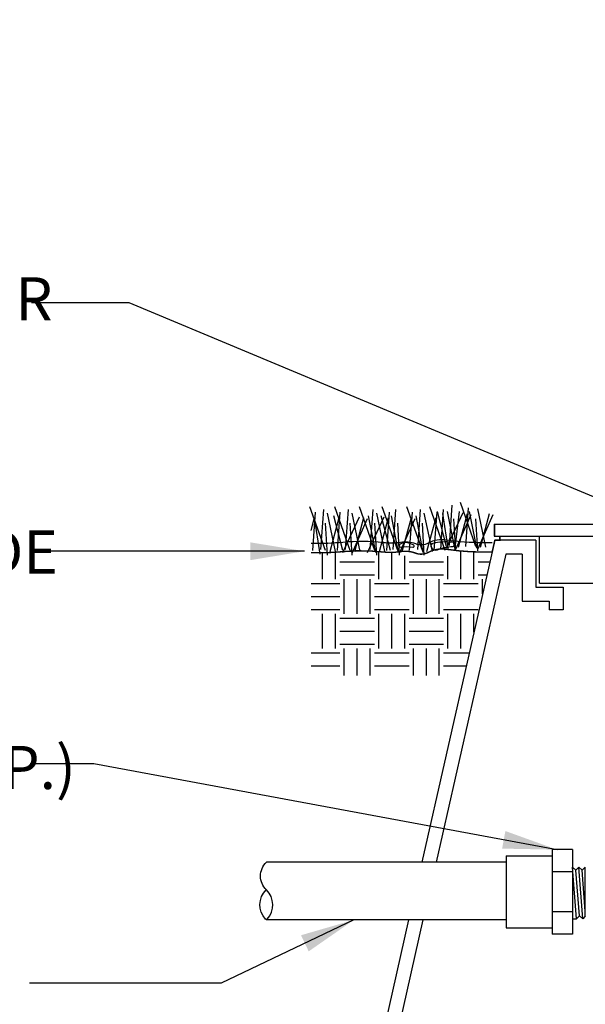
# Model space of a CAD drawing. Extents: x 0 to 222, y -4 to 280.
# Drawn here: x 52 to 83, y 141 to 196 of the extents above; entities that cross this region are included whole.
import ezdxf

# ---------------------------------------------------------------- set-up
doc = ezdxf.new("R2010")
doc.units = 0
doc.header["$LTSCALE"] = 10
doc.header["$MEASUREMENT"] = 0
doc.layers.get('0').update_dxf_attribs({"linetype": 'CONTINUOUS'})
for name, color, linetype in [('065-LOGO$0$CADdetails-7-VERYFINE', 7, 'CONTINUOUS'), ('CADdetails-2-FINELIGHT', 2, 'CONTINUOUS'), ('CADdetails-7-VERYFINE', 7, 'CONTINUOUS'), ('CADdetails-9-EXTRAFINE', 9, 'CONTINUOUS')]:
    doc.layers.add(name, color=color, linetype=linetype)
doc.styles.add('065-LOGO$0$CADdetails-DIMENSIONS', font='ARIALN.TTF', dxfattribs={"height": 2.38})
doc.styles.add('CADdetails-DIMENSIONS', font='ARIALN.TTF', dxfattribs={"height": 2.38})
doc.dimstyles.new('CADdetails-DIM', dxfattribs={"dimtxt": 2.38, "dimasz": 3, "dimexe": 3, "dimexo": 1.5, "dimgap": 1, "dimtad": 1, "dimzin": 0, "dimdsep": 46, "dimtxsty": 'CADdetails-DIMENSIONS', "dimcen": 1, "dimclrd": 256, "dimclre": 256, "dimclrt": 256, "dimadec": 0, "dimazin": 0, "dimtfac": 1, "dimtdec": 4, "dimtofl": 0, "dimtmove": 0, "dimatfit": 3, "dimfxl": 1, "dimtolj": 1, "dimtzin": 0, "dimarcsym": 0})

# ---------------------------------------------------------------- blocks, each defined once
blk = doc.blocks.new('*X1')
at = {"color": 0}
for p, q in [((2.625, 10.40625), (2.625, 10.9779343307004)), ((2.90625, 10.40625), (2.90625, 10.99001927054893)), ((3.84375, 10.40625), (3.84375, 11.00496340493569)), ((4.125, 10.40625), (4.125, 10.98610594214997)), ((4.40625, 10.99811515843915), (4.40625, 11.01142908785256)), ((4.40625, 10.40625), (4.40625, 10.9098982621472)), ((5.34375, 10.40625), (5.34375, 10.90483483723271)), ((5.625, 10.40625), (5.625, 11.01603922116994)), ((5.90625, 10.40625), (5.90625, 10.99795262633843)), ((23.625, 10.40625), (23.625, 11.00241915448309)), ((23.90625, 10.40625), (23.90625, 10.99126702988984)), ((24.84375, 10.40625), (24.84375, 10.97995596671312)), ((25.125, 11.0300986350714), (25.125, 11.06754406079352)), ((25.125, 10.40625), (25.125, 10.87684096314987)), ((25.40625, 10.40625), (25.40625, 11.00284561497529)), ((26.34375, 10.40625), (26.34375, 11.00246750252467)), ((26.625, 10.40625), (26.625, 10.95560650232861)), ((3, 10.78125), (3.75, 10.78125)), ((4.5, 10.78125), (5.25, 10.78125)), ((6, 10.78125), (6.251308594008388, 10.78125)), ((24, 10.78125), (24.75, 10.78125)), ((25.5, 10.78125), (26.25, 10.78125)), ((3, 10.5), (3.75, 10.5)), ((4.5, 10.5), (5.25, 10.5)), ((6, 10.5), (6.187438445042932, 10.5)), ((24, 10.5), (24.75, 10.5)), ((25.5, 10.5), (26.25, 10.5)), ((2.379706886041784, 10.3125), (3, 10.3125)), ((3.09375, 9.65625), (3.09375, 10.40625)), ((3.375, 9.65625), (3.375, 10.40625)), ((3.65625, 9.65625), (3.65625, 10.40625)), ((3.75, 10.3125), (4.5, 10.3125)), ((4.59375, 9.65625), (4.59375, 10.40625)), ((4.875, 9.65625), (4.875, 10.40625)), ((5.15625, 9.65625), (5.15625, 10.40625)), ((5.25, 10.3125), (6, 10.3125)), ((6.09375, 10.08744616076322), (6.09375, 10.40625)), ((23.61023276683876, 10.3125), (24, 10.3125)), ((24.09375, 9.65625), (24.09375, 10.40625)), ((24.375, 9.65625), (24.375, 10.40625)), ((24.65625, 9.65625), (24.65625, 10.40625)), ((24.75, 10.3125), (25.5, 10.3125)), ((25.59375, 9.65625), (25.59375, 10.40625)), ((25.875, 9.65625), (25.875, 10.40625)), ((26.15625, 9.65625), (26.15625, 10.40625)), ((26.25, 10.3125), (26.90105986904906, 10.3125)), ((2.379706886041784, 10.03125), (3, 10.03125)), ((3.75, 10.03125), (4.5, 10.03125)), ((5.25, 10.03125), (6, 10.03125)), ((23.67410291580421, 10.03125), (24, 10.03125)), ((24.75, 10.03125), (25.5, 10.03125)), ((26.25, 10.03125), (26.90105986904906, 10.03125)), ((2.379706886041784, 9.75), (3, 9.75)), ((2.625, 8.90625), (2.625, 9.65625)), ((2.90625, 8.90625), (2.90625, 9.65625)), ((3.75, 9.75), (4.5, 9.75)), ((3.84375, 8.90625), (3.84375, 9.65625)), ((4.125, 8.90625), (4.125, 9.65625)), ((4.40625, 8.90625), (4.40625, 9.65625)), ((5.25, 9.75), (6, 9.75)), ((5.34375, 8.90625), (5.34375, 9.65625)), ((5.625, 8.90625), (5.625, 9.65625)), ((5.90625, 9.26179637202513), (5.90625, 9.65625)), ((23.73797306476967, 9.75), (24, 9.75)), ((23.90625, 9.008998314547116), (23.90625, 9.656250000000002)), ((24.75, 9.75), (25.5, 9.75)), ((24.84375, 8.90625), (24.84375, 9.65625)), ((25.125, 8.90625), (25.125, 9.65625)), ((25.40625, 8.90625), (25.40625, 9.65625)), ((26.25, 9.75), (26.90105986904906, 9.75)), ((26.34375, 8.90625), (26.34375, 9.65625)), ((26.625, 8.90625), (26.625, 9.65625)), ((3, 9.5625), (3.75, 9.5625)), ((4.5, 9.5625), (5.25, 9.5625)), ((24, 9.5625), (24.75, 9.5625)), ((25.5, 9.5625), (26.25, 9.5625)), ((3, 9.28125), (3.75, 9.28125)), ((4.5, 9.28125), (5.25, 9.28125)), ((24, 9.28125), (24.75, 9.28125)), ((25.5, 9.28125), (26.25, 9.28125)), ((3, 9), (3.75, 9)), ((4.5, 9), (5.25, 9)), ((24, 9), (24.75, 9)), ((25.5, 9), (26.25, 9)), ((2.379706886041784, 8.8125), (3, 8.8125)), ((3.09375, 8.323435186887451), (3.09375, 8.90625)), ((3.375, 8.323435186887451), (3.375, 8.90625)), ((3.65625, 8.323435186887451), (3.65625, 8.90625)), ((3.75, 8.8125), (4.5, 8.8125)), ((4.59375, 8.323435186887451), (4.59375, 8.90625)), ((4.875, 8.323435186887451), (4.875, 8.90625)), ((5.15625, 8.323435186887451), (5.15625, 8.90625)), ((5.25, 8.8125), (5.804217551250187, 8.8125)), ((23.95087356132119, 8.8125), (24, 8.8125)), ((24.09375, 8.323435186887451), (24.09375, 8.90625)), ((24.375, 8.323435186887451), (24.375, 8.90625)), ((24.65625, 8.323435186887451), (24.65625, 8.90625)), ((24.75, 8.8125), (25.5, 8.8125)), ((25.59375, 8.323435186887451), (25.59375, 8.90625)), ((25.875, 8.323435186887451), (25.875, 8.90625)), ((26.15625, 8.323435186887451), (26.15625, 8.90625)), ((26.25, 8.8125), (26.90105986904906, 8.8125)), ((2.379706886041784, 8.53125), (3, 8.53125)), ((3.75, 8.53125), (4.5, 8.53125)), ((5.25, 8.53125), (5.740347402284731, 8.53125)), ((24.75, 8.53125), (25.5, 8.53125)), ((26.25, 8.53125), (26.90105986904906, 8.53125))]:
    blk.add_line(p, q, dxfattribs=at)
blk = doc.blocks.new('065-LOGO')
at = {"layer": '065-LOGO$0$CADdetails-7-VERYFINE', "char_height": 2.38, "attachment_point": 6, "style": '065-LOGO$0$CADdetails-DIMENSIONS'}
for insert in [(64.40117640043104, 195.7985555819635), (69.7137256571284, 193.4683610663542), (61.89609512438824, 190.4012632056952), (58.76313396787054, 187.6987655340839), (58.37192677476241, 186.3264172278558), (60.4444587874998, 182.2066622817953), (70.51094305340462, 181.8700399001444), (52.87969030170052, 180.2066625701755), (56.38202090914433, 178.1426122495239), (70.10273898956416, 177.8207135567883), (73.8886721931865, 178.2911799061388), (79.60064772202486, 176.8465129736425), (69.05402990649395, 174.0165659359182), (60.67403557413149, 173.5754664517025), (68.98580499034642, 173.0657856098255), (69.90953952999257, 171.6401628155963), (66.45339298403292, 170.751794733924), (76.71223883155017, 170.5184346901409), (72.29297047625096, 164.4400207323841), (71.51913092115069, 163.1838961520974), (74.40095068186201, 163.4583877422564), (60.06309307646188, 162.0166745031099), (67.99721049575601, 162.4459694047398), (77.17509993214821, 162.2715570292715), (83.47380998267113, 162.0857034802958), (67.98388776438537, 159.849660181397), (74.44502836245692, 160.0615981674237), (68.2060281952904, 159.1324123622823), (69.03804751380994, 158.6007099964108), (55.21476049867374, 157.8056465939126), (56.72624470837354, 157.3165089156133), (63.47661622555597, 155.0563280401989), (69.62529504307031, 154.9893065786322), (72.91310301363069, 155.0770485286547), (75.13220974269097, 154.4511598109319), (76.61109979121807, 152.966756693612), (65.41894131785193, 151.9761019500846), (79.33421365378172, 151.5645049799448), (53.34860951376527, 149.5093041921701), (57.21155417859791, 149.5890930107327), (61.14523945896508, 148.5821943745352), (60.72398771286112, 147.9852137325711), (63.16119699385604, 147.2162010824512), (68.78878908553816, 147.1486930169499), (54.01032977499813, 146.3929492721212), (60.56675057313782, 145.8322812340755), (69.91364808280605, 145.8090674818797), (65.2795900685901, 145.3240268870853), (61.87909072836783, 144.8189460594191), (66.09499849932195, 142.9384903238406), (53.19070690984336, 142.3803552378205)]:
    blk.add_mtext('\\A1;', dxfattribs=dict(at, insert=insert))

msp = doc.modelspace()

# ---------------------------------------------------------------- linework, layer by layer
at = {"layer": 'CADdetails-2-FINELIGHT'}
for p, q in [((78.48783398360206, 167.9421268047535), (121.8390987505093, 167.9421268047535)), ((78.48783398360206, 167.2816613084035), (78.48783398360206, 167.9421268047535)), ((78.49823041794167, 167.0561516052146), (74.46242575105265, 149.2846248286539)), ((78.48783398360206, 167.2816613084035), (121.8390987505093, 167.2816613084035)), ((80.77300098225481, 167.0561516052146), (78.49823041794167, 167.0561516052146)), ((78.77750958157742, 167.0561516052146), (78.77750958157742, 167.2816613084035)), ((80.77300098225481, 167.0561516052146), (80.77300098225481, 164.4610656599387)), ((80.97276980826865, 164.6948622306899), (80.97276980826865, 167.2816613084035)), ((79.11371149649511, 166.2852273790346), (75.25297899020063, 149.2846248286539)), ((80.00207675607464, 166.2852273790346), (79.11371149649511, 166.2852273790346)), ((80.00207675607464, 166.2852273790346), (80.00207675607464, 163.6901414337586)), ((80.77300098225481, 164.4610656599387), (82.27692341101584, 164.4610656599387)), ((80.97276980826865, 164.6948622306899), (119.3541629258427, 164.6948622306899)), ((82.27692341101584, 164.4610656599387), (82.27692341101584, 163.2213367402914)), ((80.00207675607464, 163.6901414337586), (81.50599918483567, 163.6901414337586)), ((81.50599918483567, 163.6901414337586), (81.50599918483567, 163.2213367402914)), ((82.27692341101584, 163.2213367402914), (81.50599918483567, 163.2213367402914)), ((79.11879832841166, 149.6425120930396), (79.11879832841166, 145.6577667531582)), ((79.11879832841166, 149.6425120930396), (81.6628961699127, 149.6425120930396)), ((81.6628961699127, 149.9832417099394), (81.6628961699127, 145.3170371362584)), ((82.79069267454605, 149.9832417099394), (81.6628961699127, 149.9832417099394)), ((82.79069267454605, 149.9832417099394), (82.79069267454605, 145.3170371362584)), ((79.11879832841203, 149.2846248286539), (65.88342716096014, 149.2846248286539)), ((82.79069267454605, 148.751372985385), (81.6628961699127, 148.751372985385)), ((82.79069267454594, 146.5489058608128), (81.66289616991259, 146.5489058608128)), ((79.11879832841203, 146.097759325734), (65.88342716096014, 146.097759325734)), ((73.73870815317014, 146.097759325734), (72.15952224105985, 139.1438685806)), ((74.52926139231812, 146.097759325734), (72.77500331961232, 138.3729443544199)), ((79.11879832841166, 145.6577667531582), (81.6628961699127, 145.6577667531582)), ((82.79069267454605, 145.3170371362584), (81.6628961699127, 145.3170371362584))]:
    msp.add_line(p, q, dxfattribs=at)
for points in [[(77.45501274383889, 166.722048683575), (76.59688039725506, 169.1435805566626)], [(69.15124667998356, 166.4916053789619), (68.29311433339979, 168.9131372520494)], [(68.44455806891227, 166.4916053789619), (68.5960018044247, 168.610420708597)], [(68.89888927544973, 166.542124961048), (69.05018654700137, 168.7617789803232)], [(69.70634509158162, 166.4411860341418), (69.25216034900495, 168.5600013637769)], [(70.51394737167436, 166.4916053789619), (69.65581502509053, 168.9131372520494)], [(69.80725876060302, 166.4916053789619), (69.9587024961155, 168.610420708597)], [(70.26158996714048, 166.542124961048), (70.41288723869206, 168.7617789803232)], [(71.06904578327237, 166.4411860341418), (70.6148610406957, 168.5600013637769)], [(71.87679452732596, 166.4916053789619), (71.01866218074213, 168.9131372520494)], [(71.62443712279207, 166.542124961048), (71.77573439434371, 168.7617789803232)], [(72.43189293892397, 166.4411860341418), (71.9777081963473, 168.5600013637769)], [(73.13858154999537, 166.4916053789619), (72.28044920341148, 168.9131372520494)], [(72.53280660794536, 166.4916053789619), (72.68425034345785, 168.610420708597)], [(72.88622414546148, 166.542124961048), (73.03752141701307, 168.7617789803232)], [(74.50128224168606, 166.4916053789619), (73.64314989510223, 168.9131372520494)], [(73.79459363061477, 166.4916053789619), (73.94603736612726, 168.610420708597)], [(74.24892483715223, 166.542124961048), (74.40022210870387, 168.7617789803232)], [(75.05638065328412, 166.4411860341418), (74.60219591070751, 168.5600013637769)], [(75.76306926435547, 166.4916053789619), (74.90493691777158, 168.9131372520494)], [(75.15729432230546, 166.4916053789619), (75.308738057818, 168.610420708597)], [(75.83980818365342, 166.722048683575), (75.33509337458565, 168.6390863966639)], [(75.51071185982158, 166.542124961048), (75.66200913137328, 168.7617789803232)], [(75.94072185267481, 166.5202710670287), (75.63783438164978, 168.5381474697577)], [(75.83980818365342, 166.6212099939349), (76.74832413276755, 168.5885668145777)], [(76.29399292623003, 166.6212099939349), (75.89019178618366, 168.6390863966639)], [(75.9912519191659, 166.7725682656611), (76.14254919071755, 168.9922222849364)], [(76.29399292623003, 166.4698517222087), (76.54635033076397, 168.6390863966639)], [(76.49596672823367, 166.6716293387549), (77.00068153730143, 168.5381474697577)], [(76.89962140431919, 166.722048683575), (77.05106513983168, 168.8408640132102)], [(77.50539634636914, 166.6212099939349), (77.10159520632283, 168.6390863966639)], [(78.0101111554369, 166.6716293387549), (77.55592641286023, 168.7904446683901)], [(77.70737014837277, 166.6716293387549), (78.21208495744054, 168.5381474697577)], [(68.35517278652355, 167.6034057883786), (68.54561820189451, 168.3077041651445)], [(68.84835920895864, 166.2898277624155), (68.54547173793361, 168.3077041651445)], [(69.25216034900495, 166.2394084175955), (69.15124667998356, 168.0050878589581)], [(69.4036040845175, 166.4411860341418), (69.9083188935852, 168.3077041651445)], [(70.110146231628, 166.4916053789619), (69.60543142256017, 168.4086430920507)], [(70.110146231628, 166.3907666893217), (71.01866218074213, 168.3581235099646)], [(70.6148610406957, 166.2394084175955), (70.51394737167436, 168.0050878589581)], [(70.6148610406957, 166.3402471072356), (71.47284692331874, 168.2572848203245)], [(70.76630477620824, 166.4411860341418), (71.27101958527595, 168.3077041651445)], [(71.47299338727959, 166.3907666893217), (72.38150933639366, 168.3581235099646)], [(71.9271781298562, 166.3907666893217), (71.52337698980989, 168.4086430920507)], [(71.9777081963473, 166.2394084175955), (71.87679452732596, 168.0050878589581)], [(72.12915193185984, 166.4411860341418), (72.63386674092754, 168.3077041651445)], [(72.734780409949, 166.4916053789619), (72.23006560088118, 168.4086430920507)], [(73.18896515252561, 166.3907666893217), (72.78516401247919, 168.4086430920507)], [(73.2394952190167, 166.2394084175955), (73.13858154999537, 168.0050878589581)], [(73.2394952190167, 166.3402471072356), (74.09748110163969, 168.2572848203245)], [(73.39093895452919, 166.4411860341418), (73.89565376359695, 168.3077041651445)], [(74.55166584421636, 166.3907666893217), (74.14786470416999, 168.4086430920507)], [(74.60219591070751, 166.2394084175955), (74.50128224168606, 168.0050878589581)], [(74.75363964621994, 166.4411860341418), (75.25835445528776, 168.3077041651445)], [(76.34452299272118, 166.4698517222087), (76.24360932369973, 168.2355311635713)], [(76.34452299272118, 166.5706904118488), (77.20250887534417, 168.4877281249376)], [(77.55592641286023, 166.4698517222087), (77.45501274383889, 168.2355311635713)], [(77.55592641286023, 166.5706904118488), (78.41391229548327, 168.4877281249376)]]:
    msp.add_lwpolyline(points, dxfattribs=at)
at = {"layer": 'CADdetails-2-FINELIGHT', "const_width": 0.0765}
msp.add_lwpolyline([(68.35517278652355, 166.3681675791976, -5.525107739456634e-05), (68.44732396341044, 166.3665275992415, 0.02841769278981545), (70.11171356617581, 166.4313297768514, -0.05276729125595947), (72.33810515505661, 166.4097289643971, 0.06903265805854873), (73.28918530422129, 166.4313297768514, -0.132106720040137), (74.13218762512145, 166.3449267867871, 0.2169123850191484), (74.82388203968753, 166.3881284116959, -0.1619432644406245), (75.83980818365342, 166.5609343918244, 0.03817214074880799), (77.82842995466717, 166.4088929500866), (78.3512419495961, 166.4088929500866), (78.49823041794173, 167.0561516052146), (78.77750958157776, 167.0561516052146), (78.77750958157776, 167.2816613084035), (78.48783398360206, 167.2816613084035), (78.48783398360206, 167.9421268047535), (121.8390987505089, 167.9421268047535)], format="xyb", dxfattribs=at)
at = {"layer": 'CADdetails-2-FINELIGHT'}
msp.add_lwpolyline([(78.3512419495961, 166.9199501932886), (77.82842995466717, 166.9199501932886, -0.03817214074880777), (75.83980818365342, 167.0719916350264, 0.1619432644406246), (74.82388203968753, 166.8991856548979, -0.2169123850191486), (74.13218762512145, 166.8559840299891, 0.1321067200401371), (73.28918530422129, 166.9423870200534, -0.06903265805854808), (72.33810515505667, 166.9207862075991, 0.05276729125595591), (70.11171356617592, 166.9423870200534, -0.02841769278981945), (68.44732396341038, 166.8775848424435, 5.525107739461705e-05), (68.35517278652355, 166.8792248223996, -1.541716984138249)], format="xyb", dxfattribs=at)
for points in [[(74.0203975782515, 166.7813707160354), (73.85407403510379, 166.8644758800686, 0.2541815246231435), (73.25115163004193, 166.8436997838752, 0.84017264579389), (73.31352251987391, 166.6774891960557, -0.09312658092947838), (73.97881669246453, 166.6774891960557, 0.8217889647921786)], [(76.28655453709325, 166.9268049479084), (76.09944098990053, 166.9475810441018, 0.08605566426591615), (75.08070972696942, 166.8852522360152, 0.4671704807716806), (74.97675751250216, 166.6774891960557, 0.4053773786547964), (75.33019460284254, 166.5320552239358, -0.08216250576381275), (76.18260276147436, 166.7190419079488, 0.3216650016076445), (76.28655453709325, 166.802147071982, 0.1378433980020678)]]:
    msp.add_lwpolyline(points, format="xyb", close=True, dxfattribs=at)
at = {"layer": 'CADdetails-2-FINELIGHT', "flags": 128}
for points in [[(65.88342716096003, 146.0971248286539), (65.92623204173611, 146.1425508949718, 0.4107743625589932), (65.88777650020126, 147.756580788264, -0.4230849323920539), (65.88342716096003, 149.2846248286539, -0.8419017096269213)], [(65.88342716096003, 146.0971248286539), (65.84062228018388, 146.1425508949718, -0.4107743625589932), (65.87907782171874, 147.756580788264, 0.00142316920094805), (65.88342716096003, 147.7608007492023, 0.8419017096269213)]]:
    msp.add_lwpolyline(points, format="xyb", dxfattribs=at)
at = {"layer": 'CADdetails-9-EXTRAFINE'}
for p, q in [((82.79069267454605, 149.012586342625), (82.7997315075122, 149.012586342625)), ((83.01796243135281, 146.1520558763576), (82.7997315075122, 149.012586342625)), ((82.98363059664743, 148.8421825926252), (82.7997315075122, 149.012586342625)), ((83.14152935596476, 149.012586342625), (82.98363059664743, 148.8421825926252)), ((83.3597602798055, 146.1520558763576), (83.14152935596476, 149.012586342625)), ((83.3254284451001, 148.8421825926252), (83.14152935596476, 149.012586342625)), ((83.48332720441746, 149.012586342625), (83.3254284451001, 148.8421825926252)), ((83.49829413114895, 148.8164026435035), (83.48332720441746, 149.012586342625)), ((83.49829413114895, 148.9987177560378), (83.48332720441746, 149.012586342625)), ((83.49829413114895, 146.30156109016), (83.49829413114895, 148.9987177560378)), ((83.17586119067028, 146.3224596263579), (82.98363059664743, 148.8421825926252)), ((83.49829413114895, 146.576291247748), (83.3254284451001, 148.8421825926252)), ((83.17586119067028, 146.3224596263579), (83.01796243135294, 146.1520558763581)), ((83.3597602798055, 146.1520558763576), (83.17586119067028, 146.3224596263579)), ((83.49829413114895, 146.30156109016), (83.3597602798055, 146.1520558763576)), ((82.79069267454605, 146.1520558763576), (83.01796243135281, 146.1520558763576))]:
    msp.add_line(p, q, dxfattribs=at)

# ---------------------------------------------------------------- block references
at = {"layer": 'CADdetails-7-VERYFINE'}
msp.add_blockref('065-LOGO', (0, 0), dxfattribs=at)
at = {"layer": 'CADdetails-9-EXTRAFINE', "xscale": 2.55, "yscale": 2.55, "zscale": 2.55}
msp.add_blockref('*X1', (62.28692022711709, 138.3729443544199), dxfattribs=at)

# ---------------------------------------------------------------- texts
at = {"layer": 'CADdetails-7-VERYFINE', "style": 'CADdetails-DIMENSIONS'}
for s, p in [('VALVE BOX & COVER', (23.57836341196636, 179.1937093899407)), ('FINISHED GRADE', (28.73795893060583, 165.2235183036581)), ('PVC MALE ADAPTER (TYP.)', (15.92028752843814, 153.324536915475))]:
    msp.add_text(s, height=2.38, dxfattribs=at).set_placement(p)

# ---------------------------------------------------------------- leaders
at = {"layer": 'CADdetails-7-VERYFINE'}
for points in [[(87.0135447249204, 168.1759939162459), (58.30988161137748, 180.1678962013095), (52.91512308711367, 180.1678962013095)], [(67.98879511036148, 166.4525760238705), (52.8034635964375, 166.4525760238705)], [(81.94349630115266, 149.974581251005), (56.36042811542529, 154.7141568514161), (52.8437214405028, 154.7141568514161)], [(70.71900668117951, 146.097759325734), (63.38659491108319, 142.6079630746974), (52.80432236197134, 142.6079630746974)]]:
    msp.add_leader(points, dimstyle='CADdetails-DIM', override={"dimtad": 0}, dxfattribs=at)

doc.saveas('drawing.dxf')
